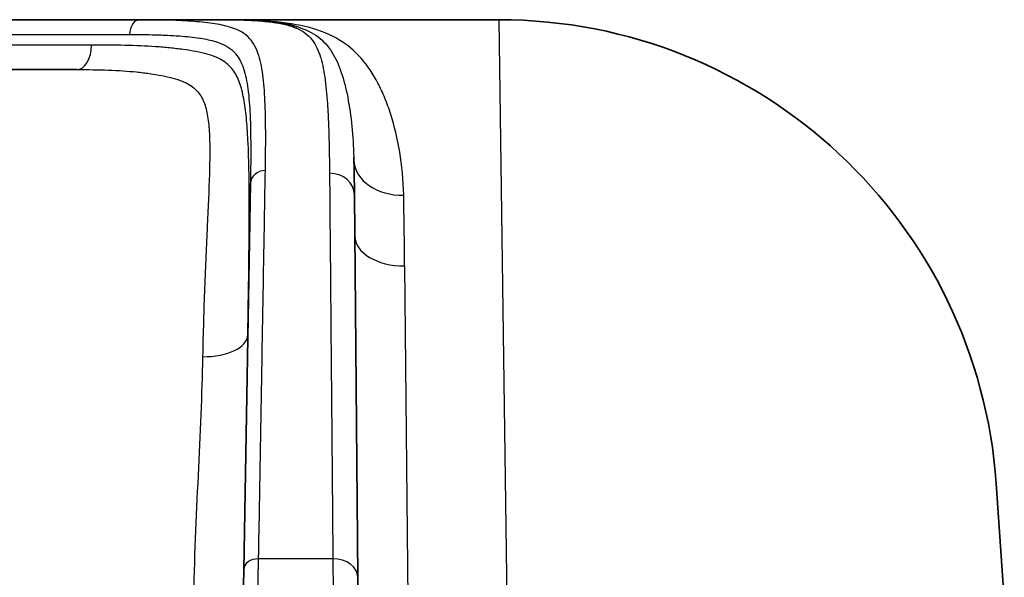
# Model space of a CAD drawing. Units: millimetres. Extents: x 43 to 4798, y 24 to 1570.
# Drawn here: x 1935 to 1985, y 601 to 630 of the extents above; entities that cross this region are included whole.
import ezdxf

# ---------------------------------------------------------------- set-up
doc = ezdxf.new("R2010")
doc.units = ezdxf.units.MM
doc.header["$LTSCALE"] = 3
doc.layers.add('Visible (ISO)', color=7, linetype='Continuous', lineweight=35)
doc.layers.add('Visible Narrow (ISO)', color=7, linetype='Continuous', lineweight=25)

msp = doc.modelspace()

# ---------------------------------------------------------------- linework, layer by layer
at = {"layer": 'Visible (ISO)'}
for p, q in [((1941.173, 629.539), (1900.781, 629.539)), ((1941.173, 629.539), (1945.432, 629.539)), ((1945.432, 629.539), (1959.486, 629.539)), ((1896.299, 626.999), (1937.963, 626.999)), ((1946.832, 622.808), (1946.833, 622.808)), ((1954.424, 622.808), (1954.425, 622.808)), ((1946.816, 621.199), (1946.473, 601.523)), ((1952.289, 601.14), (1952.119, 620.616)), ((1985.237, 600.004), (1984.824, 605.911)), ((1946.473, 601.523), (1946.367, 595.439)), ((1952.339, 595.409), (1952.289, 601.14))]:
    msp.add_line(p, q, dxfattribs=at)
for centre, radius, start, end in [((1959.486, 604.139), 25.4, 4, 90), ((1948.876, 650.992), 25.462, 243.2875763211322, 243.2876111902461)]:
    msp.add_arc(centre, radius, start, end, dxfattribs=at)
for points in [[(1945.75, 629.538), (1947.023, 629.528), (1948.149, 629.461), (1949.03, 629.229)], [(1952.085, 622.545), (1952.103, 621.932), (1952.113, 621.287), (1952.119, 620.616)]]:
    msp.add_open_spline(points, degree=3, dxfattribs=at)
at = {"layer": 'Visible Narrow (ISO)'}
for p, q in [((1959.899, 600.004), (1959.486, 629.539)), ((1945.773, 627.161), (1945.773, 627.161)), ((1946.427, 627.16), (1946.427, 627.16)), ((1951.335, 627.159), (1951.335, 627.159)), ((1952.79, 627.159), (1952.788, 627.159)), ((1951.845, 625.182), (1951.845, 625.182)), ((1953.81, 625.182), (1953.81, 625.182)), ((1954.413, 622.88), (1954.411, 622.88)), ((1954.677, 616.999), (1954.837, 600.004)), ((1947.129, 595.467), (1947.235, 602.08)), ((1951.019, 602.08), (1947.235, 602.08))]:
    msp.add_line(p, q, dxfattribs=at)
for centre, major_axis, ratio, start_param, end_param in [((1941.173, 628.777), (0, 0.762), 0.673443, 0, 1.553343), ((1937.963, 628.269), (0, -1.27), 0.598731, 0, 1.553342), ((1954.628, 622.423), (-2.54, -0.047), 0.718319, 0.036484, 1.557577), ((1947.578, 621.185), (-0.762, 0.013), 0.876623, 4.727689, 6.283185), ((1950.849, 620.605), (1.27, 0.011), 0.875105, 0, 1.56316), ((1954.677, 618.535), (-2.54, -0.022), 0.605002, 0, 1.565517), ((1944.38, 613.525), (2.302, -0.04), 0.4993, 4.721104, 6.283185), ((1947.235, 601.51), (-0.762, 0.013), 0.748554, 4.725454, 6.283185), ((1951.019, 601.129), (1.27, 0.011), 0.748592, 0, 1.564264)]:
    msp.add_ellipse(centre, major_axis=major_axis, ratio=ratio, start_param=start_param, end_param=end_param, dxfattribs=at)
for points, knots in [([(1947.578, 621.853), (1947.6, 623.089), (1947.604, 624.226), (1947.547, 625.709), (1947.516, 626.167), (1947.417, 627.003), (1947.35, 627.381), (1947.19, 627.884), (1947.127, 628.04), (1946.973, 628.331), (1946.881, 628.466), (1946.542, 628.832), (1946.233, 629.023), (1945.629, 629.202), (1945.498, 629.235), (1945.21, 629.295), (1945.053, 629.322), (1944.549, 629.395), (1944.175, 629.432), (1943.579, 629.474), (1943.375, 629.486), (1942.963, 629.506), (1942.754, 629.515), (1942.323, 629.527), (1942.101, 629.532), (1941.759, 629.536), (1941.644, 629.538), (1941.41, 629.539), (1941.291, 629.539), (1941.173, 629.539)], [0, 0, 0, 0, 0.00770311, 0.00770311, 0.01155466, 0.01155466, 0.01540622, 0.01540622, 0.017332, 0.017332, 0.01925777, 0.01925777, 0.02310933, 0.02310933, 0.02407222, 0.02407222, 0.02503511, 0.02503511, 0.02696088, 0.02696088, 0.02792377, 0.02792377, 0.02888666, 0.02888666, 0.02984955, 0.02984955, 0.03033099, 0.03033099, 0.03081244, 0.03081244, 0.03081244, 0.03081244]), ([(1954.628, 620.598), (1954.612, 621.383), (1954.538, 622.116), (1954.312, 623.485), (1954.158, 624.121), (1953.878, 625.003), (1953.776, 625.284), (1953.557, 625.817), (1953.44, 626.069), (1953.064, 626.784), (1952.781, 627.206), (1952.131, 627.942), (1951.765, 628.257), (1950.896, 628.782), (1950.405, 628.984), (1949.261, 629.287), (1948.606, 629.388), (1947.483, 629.483), (1947.09, 629.505), (1946.48, 629.526), (1946.273, 629.531), (1945.855, 629.538), (1945.642, 629.539), (1945.432, 629.539)], [0, 0, 0, 0, 0.00335107, 0.00335107, 0.00670214, 0.00670214, 0.00837768, 0.00837768, 0.01005321, 0.01005321, 0.01340428, 0.01340428, 0.01675535, 0.01675535, 0.02010642, 0.02010642, 0.0234575, 0.0234575, 0.02513303, 0.02513303, 0.0259708, 0.0259708, 0.02680857, 0.02680857, 0.02680857, 0.02680857]), ([(1945.432, 629.539), (1945.534, 629.539), (1945.636, 629.539), (1945.738, 629.538), (1945.798, 629.537), (1945.858, 629.537), (1945.918, 629.536), (1945.958, 629.535), (1945.999, 629.535), (1946.039, 629.534), (1946.195, 629.531), (1946.348, 629.527), (1946.498, 629.522), (1946.539, 629.52), (1946.579, 629.519), (1946.62, 629.517), (1946.953, 629.504), (1947.266, 629.484), (1947.553, 629.456), (1947.59, 629.453), (1947.626, 629.449), (1947.662, 629.445), (1947.785, 629.432), (1947.903, 629.418), (1948.017, 629.401), (1948.049, 629.397), (1948.082, 629.392), (1948.114, 629.387), (1948.225, 629.37), (1948.332, 629.35), (1948.433, 629.329), (1948.461, 629.324), (1948.488, 629.318), (1948.515, 629.312), (1948.74, 629.261), (1948.935, 629.202), (1949.105, 629.133), (1949.123, 629.125), (1949.142, 629.118), (1949.16, 629.11), (1949.512, 628.959), (1949.758, 628.764), (1949.948, 628.525), (1949.955, 628.515), (1949.963, 628.506), (1949.97, 628.496), (1950.06, 628.378), (1950.137, 628.25), (1950.204, 628.111), (1950.277, 627.96), (1950.338, 627.799), (1950.39, 627.626), (1950.393, 627.617), (1950.396, 627.608), (1950.399, 627.598), (1950.5, 627.261), (1950.57, 626.883), (1950.625, 626.469), (1950.626, 626.462), (1950.627, 626.454), (1950.628, 626.447), (1950.683, 626.028), (1950.723, 625.571), (1950.753, 625.081), (1950.753, 625.076), (1950.753, 625.072), (1950.754, 625.068), (1950.814, 624.077), (1950.838, 622.948), (1950.849, 621.717)], [-0.00000006, -0.00000006, -0.00000006, -0.00000006, 0.00047825, 0.00047825, 0.00047825, 0.00076291, 0.00076291, 0.00076291, 0.00095657, 0.00095657, 0.00095657, 0.00170785, 0.00170785, 0.00170785, 0.00191319, 0.00191319, 0.00191319, 0.00360995, 0.00360995, 0.00360995, 0.00382644, 0.00382644, 0.00382644, 0.0045683, 0.0045683, 0.0045683, 0.00478307, 0.00478307, 0.00478307, 0.00553185, 0.00553185, 0.00553185, 0.00573969, 0.00573969, 0.00573969, 0.00746342, 0.00746342, 0.00746342, 0.00765294, 0.00765294, 0.00765294, 0.011332, 0.011332, 0.011332, 0.01147945, 0.01147945, 0.01147945, 0.01326731, 0.01326731, 0.01326731, 0.01520211, 0.01520211, 0.01520211, 0.01530595, 0.01530595, 0.01530595, 0.01906743, 0.01906743, 0.01906743, 0.01913245, 0.01913245, 0.01913245, 0.02292524, 0.02292524, 0.02292524, 0.02295895, 0.02295895, 0.02295895, 0.03061196, 0.03061196, 0.03061196, 0.03061196]), ([(1900.644, 628.791), (1904.176, 628.791), (1907.686, 628.791), (1911.166, 628.791), (1911.189, 628.791), (1911.211, 628.791), (1911.234, 628.791), (1914.691, 628.791), (1918.118, 628.791), (1921.5, 628.791), (1921.538, 628.791), (1921.576, 628.791), (1921.614, 628.791), (1923.277, 628.791), (1924.929, 628.791), (1926.565, 628.791), (1926.606, 628.791), (1926.648, 628.791), (1926.689, 628.791), (1928.321, 628.791), (1929.937, 628.791), (1931.532, 628.791), (1931.571, 628.791), (1931.61, 628.791), (1931.649, 628.791), (1932.462, 628.791), (1933.27, 628.791), (1934.063, 628.791), (1934.827, 628.791), (1935.579, 628.791), (1936.314, 628.791), (1936.338, 628.791), (1936.363, 628.791), (1936.388, 628.791), (1937.13, 628.791), (1937.854, 628.791), (1938.557, 628.791), (1938.57, 628.791), (1938.583, 628.791), (1938.597, 628.791), (1939.309, 628.791), (1939.999, 628.791), (1940.66, 628.791)], [0, 0, 0, 0, 0.01071291, 0.01071291, 0.01071291, 0.01078259, 0.01078259, 0.01078259, 0.02142581, 0.02142581, 0.02142581, 0.02154596, 0.02154596, 0.02154596, 0.02678227, 0.02678227, 0.02678227, 0.02691447, 0.02691447, 0.02691447, 0.03213872, 0.03213872, 0.03213872, 0.03226701, 0.03226701, 0.03226701, 0.03493007, 0.03493007, 0.03493007, 0.03749517, 0.03749517, 0.03749517, 0.03758097, 0.03758097, 0.03758097, 0.0401734, 0.0401734, 0.0401734, 0.04022159, 0.04022159, 0.04022159, 0.04285163, 0.04285163, 0.04285163, 0.04285163]), ([(1940.66, 628.791), (1941.118, 628.791), (1941.556, 628.785), (1941.971, 628.773), (1941.978, 628.773), (1941.984, 628.772), (1941.991, 628.772), (1942.088, 628.769), (1942.183, 628.766), (1942.276, 628.762), (1942.377, 628.758), (1942.48, 628.753), (1942.58, 628.748), (1942.589, 628.748), (1942.598, 628.748), (1942.606, 628.747), (1942.798, 628.738), (1942.988, 628.726), (1943.173, 628.713), (1943.182, 628.712), (1943.191, 628.712), (1943.2, 628.711), (1943.568, 628.684), (1943.915, 628.649), (1944.228, 628.602), (1944.245, 628.599), (1944.261, 628.597), (1944.278, 628.594), (1944.417, 628.572), (1944.547, 628.548), (1944.668, 628.522), (1944.804, 628.493), (1944.928, 628.46), (1945.042, 628.425), (1945.064, 628.418), (1945.086, 628.412), (1945.107, 628.405), (1945.534, 628.264), (1945.811, 628.081), (1946.018, 627.855), (1946.033, 627.838), (1946.048, 627.822), (1946.062, 627.804), (1946.153, 627.697), (1946.229, 627.581), (1946.294, 627.458), (1946.305, 627.438), (1946.315, 627.418), (1946.325, 627.398), (1946.387, 627.271), (1946.439, 627.136), (1946.484, 626.994), (1946.491, 626.972), (1946.498, 626.95), (1946.505, 626.928), (1946.599, 626.613), (1946.66, 626.261), (1946.706, 625.876), (1946.708, 625.854), (1946.711, 625.832), (1946.714, 625.81), (1946.758, 625.414), (1946.786, 624.983), (1946.804, 624.521), (1946.805, 624.503), (1946.806, 624.485), (1946.806, 624.467), (1946.824, 623.984), (1946.832, 623.467), (1946.833, 622.92), (1946.833, 622.646), (1946.832, 622.366), (1946.829, 622.078), (1946.827, 621.935), (1946.825, 621.79), (1946.823, 621.643), (1946.821, 621.496), (1946.819, 621.349), (1946.816, 621.199)], [0, 0, 0, 0, 0.00184148, 0.00184148, 0.00184148, 0.00187164, 0.00187164, 0.00187164, 0.00230188, 0.00230188, 0.00230188, 0.00276788, 0.00276788, 0.00276788, 0.00280745, 0.00280745, 0.00280745, 0.00370014, 0.00370014, 0.00370014, 0.00374327, 0.00374327, 0.00374327, 0.00551913, 0.00551913, 0.00551913, 0.00561491, 0.00561491, 0.00561491, 0.006415, 0.006415, 0.006415, 0.00731257, 0.00731257, 0.00731257, 0.00748655, 0.00748655, 0.00748655, 0.01097294, 0.01097294, 0.01097294, 0.01122982, 0.01122982, 0.01122982, 0.01284181, 0.01284181, 0.01284181, 0.01310146, 0.01310146, 0.01310146, 0.01472538, 0.01472538, 0.01472538, 0.01497309, 0.01497309, 0.01497309, 0.0185136, 0.0185136, 0.0185136, 0.01871637, 0.01871637, 0.01871637, 0.02231824, 0.02231824, 0.02231824, 0.02245964, 0.02245964, 0.02245964, 0.02620291, 0.02620291, 0.02620291, 0.02807455, 0.02807455, 0.02807455, 0.02901037, 0.02901037, 0.02901037, 0.02994619, 0.02994619, 0.02994619, 0.02994619]), ([(1949.03, 629.229), (1949.081, 629.216), (1949.132, 629.202), (1949.621, 629.058), (1949.973, 628.885), (1950.554, 628.448), (1950.78, 628.188), (1951.162, 627.584), (1951.316, 627.241), (1951.577, 626.475), (1951.684, 626.05), (1951.862, 625.126), (1951.933, 624.629), (1952.034, 623.608), (1952.068, 623.09), (1952.084, 622.545)], [0.00630657, 0.00630657, 0.00630657, 0.00630657, 0.00668182, 0.00668182, 0.01005521, 0.01005521, 0.0134286, 0.0134286, 0.01680199, 0.01680199, 0.02017539, 0.02017539, 0.02354878, 0.02354878, 0.02664937, 0.02664937, 0.02664937, 0.02664937]), ([(1938.723, 628.247), (1937.669, 628.247), (1936.568, 628.247), (1935.438, 628.247), (1935.111, 628.247), (1934.782, 628.247), (1934.45, 628.247), (1933.342, 628.247), (1932.206, 628.247), (1931.052, 628.247), (1930.665, 628.247), (1930.278, 628.247), (1929.889, 628.247), (1928.774, 628.247), (1927.648, 628.247), (1926.514, 628.247), (1924.989, 628.247), (1923.448, 628.247), (1921.896, 628.247), (1921.389, 628.247), (1920.881, 628.247), (1920.371, 628.247), (1917.77, 628.247), (1915.137, 628.247), (1912.489, 628.247), (1911.851, 628.247), (1911.212, 628.247), (1910.573, 628.247), (1908.041, 628.247), (1905.499, 628.247), (1902.947, 628.247), (1902.182, 628.247), (1901.416, 628.247), (1900.649, 628.247)], [0, 0, 0, 0, 0.0969596, 0.0969596, 0.0969596, 0.125, 0.125, 0.125, 0.2186665, 0.2186665, 0.2186665, 0.25, 0.25, 0.25, 0.3398157, 0.3398157, 0.3398157, 0.460557, 0.460557, 0.460557, 0.5, 0.5, 0.5, 0.7014618, 0.7014618, 0.7014618, 0.75, 0.75, 0.75, 0.9423077, 0.9423077, 0.9423077, 1, 1, 1, 1]), ([(1946.682, 613.485), (1946.705, 614.804), (1946.725, 616.057), (1946.746, 617.834), (1946.751, 618.411), (1946.757, 619.51), (1946.758, 620.035), (1946.752, 621.538), (1946.737, 622.444), (1946.68, 623.664), (1946.657, 624.047), (1946.592, 624.766), (1946.551, 625.098), (1946.444, 625.708), (1946.379, 625.987), (1946.211, 626.49), (1946.107, 626.715), (1945.836, 627.114), (1945.667, 627.285), (1945.228, 627.572), (1944.954, 627.69), (1944.437, 627.834), (1944.242, 627.878), (1943.832, 627.956), (1943.616, 627.99), (1943.168, 628.051), (1942.937, 628.078), (1942.582, 628.115), (1942.466, 628.126), (1942.228, 628.147), (1942.109, 628.155), (1941.003, 628.229), (1939.886, 628.247), (1938.723, 628.247)], [0, 0, 0, 0, 0.125, 0.125, 0.1875, 0.1875, 0.25, 0.25, 0.375, 0.375, 0.4375, 0.4375, 0.5, 0.5, 0.5625, 0.5625, 0.625, 0.625, 0.6875, 0.6875, 0.75, 0.75, 0.78125, 0.78125, 0.8125, 0.8125, 0.84375, 0.84375, 0.859375, 0.859375, 0.875, 0.875, 1, 1, 1, 1]), ([(1937.963, 626.999), (1939.075, 626.999), (1940.124, 626.967), (1941.015, 626.878), (1941.126, 626.866), (1941.233, 626.855), (1941.344, 626.841), (1941.455, 626.828), (1941.566, 626.813), (1941.677, 626.798), (1941.899, 626.766), (1942.11, 626.732), (1942.309, 626.694), (1942.508, 626.655), (1942.695, 626.613), (1942.869, 626.565), (1943.042, 626.518), (1943.202, 626.465), (1943.341, 626.409), (1943.621, 626.295), (1943.838, 626.159), (1944.009, 625.998), (1944.18, 625.836), (1944.308, 625.647), (1944.405, 625.432), (1944.502, 625.216), (1944.569, 624.975), (1944.618, 624.71), (1944.667, 624.445), (1944.698, 624.156), (1944.718, 623.841), (1944.737, 623.527), (1944.745, 623.188), (1944.745, 622.826), (1944.745, 622.463), (1944.737, 622.08), (1944.725, 621.677), (1944.702, 620.869), (1944.661, 619.983), (1944.616, 619.017), (1944.594, 618.534), (1944.57, 618.032), (1944.548, 617.509), (1944.525, 616.986), (1944.502, 616.441), (1944.481, 615.883), (1944.439, 614.767), (1944.403, 613.598), (1944.38, 612.376)], [0, 0, 0, 0, 0.125, 0.125, 0.125, 0.140625, 0.140625, 0.140625, 0.15625, 0.15625, 0.15625, 0.1875, 0.1875, 0.1875, 0.21875, 0.21875, 0.21875, 0.25, 0.25, 0.25, 0.3125, 0.3125, 0.3125, 0.375, 0.375, 0.375, 0.4375, 0.4375, 0.4375, 0.5, 0.5, 0.5, 0.5625, 0.5625, 0.5625, 0.625, 0.625, 0.625, 0.75, 0.75, 0.75, 0.8125, 0.8125, 0.8125, 0.875, 0.875, 0.875, 1, 1, 1, 1]), ([(1947.235, 602.08), (1947.268, 603.977), (1947.299, 605.79), (1947.36, 609.295), (1947.389, 610.986), (1947.432, 613.451), (1947.446, 614.26), (1947.474, 615.859), (1947.488, 616.648), (1947.528, 618.978), (1947.554, 620.474), (1947.578, 621.853)], [0, 0, 0, 0, 0.00858561, 0.00858561, 0.01717123, 0.01717123, 0.02146403, 0.02146403, 0.02575684, 0.02575684, 0.03434245, 0.03434245, 0.03434245, 0.03434245]), ([(1950.849, 621.717), (1950.861, 620.344), (1950.873, 618.853), (1950.894, 616.535), (1950.9, 615.75), (1950.914, 614.16), (1950.921, 613.355), (1950.942, 610.906), (1950.957, 609.229), (1950.987, 605.756), (1951.003, 603.962), (1951.019, 602.08)], [0, 0, 0, 0, 0.00850998, 0.00850998, 0.01276496, 0.01276496, 0.01701995, 0.01701995, 0.02552993, 0.02552993, 0.0340399, 0.0340399, 0.0340399, 0.0340399]), ([(1944.38, 612.376), (1944.344, 610.465), (1944.246, 608.429), (1944.048, 604.211), (1943.948, 602.028), (1943.906, 599.827)], [0, 0, 0, 0, 0.5, 0.5, 1, 1, 1, 1]), ([(1951.019, 602.08), (1951.028, 600.886), (1951.041, 599.208), (1951.054, 597.414), (1951.059, 596.769), (1951.064, 596.113), (1951.069, 595.467)], [3.8664342, 3.8664342, 3.8664342, 3.8664342, 4.4488136, 4.4488136, 4.4488136, 4.6580309, 4.6580309, 4.6580309, 4.6580309])]:
    msp.add_open_spline(points, degree=3, knots=knots, dxfattribs=at)
for points in [[(1945.432, 629.539), (1945.443, 629.539), (1945.454, 629.539), (1945.465, 629.539)], [(1954.677, 616.999), (1954.665, 618.279), (1954.65, 619.479), (1954.628, 620.598)]]:
    msp.add_open_spline(points, degree=3, dxfattribs=at)

doc.saveas('drawing.dxf')
